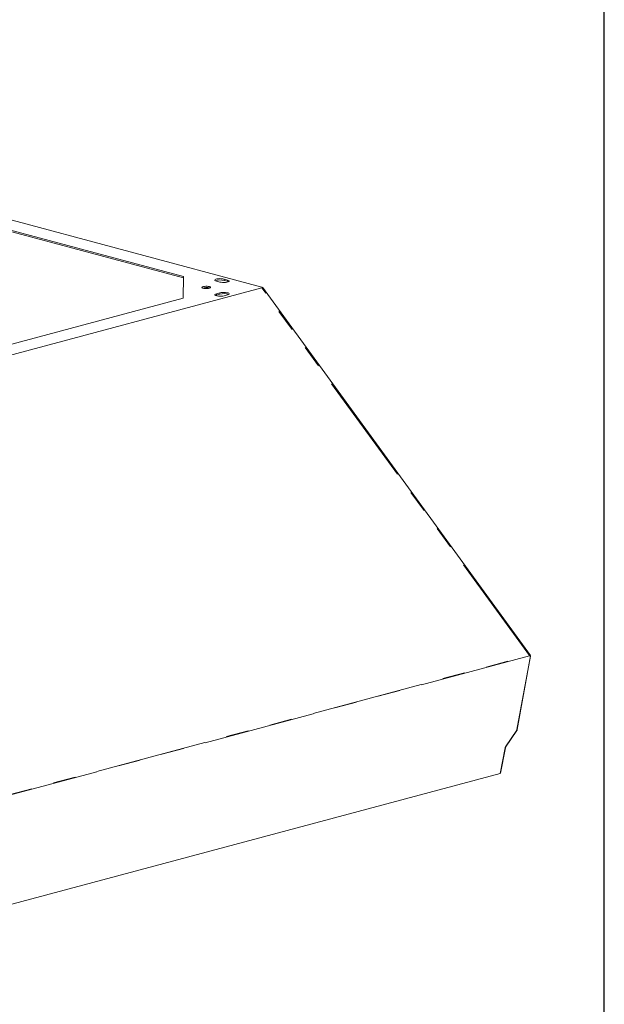
# Model space of a CAD drawing. Units: inches. Extents: x 6 to 170, y 6 to 130.
# Drawn here: x 149 to 170, y 71 to 107 of the extents above; entities that cross this region are included whole.
import ezdxf

# ---------------------------------------------------------------- set-up
doc = ezdxf.new("R2010")
doc.units = ezdxf.units.IN
doc.header["$LTSCALE"] = 16
doc.header["$MEASUREMENT"] = 0
doc.linetypes.add('SLD-Phantom', pattern=[0.5, 0.25, -0.05, 0.05, -0.05, 0.05, -0.05])
doc.linetypes.add('SLD-Solid', pattern=[0])

msp = doc.modelspace()

# ---------------------------------------------------------------- linework, layer by layer
at = {"color": 7, "linetype": 'SLD-Solid', "lineweight": 30}
msp.add_line((170, 6), (170, 130), dxfattribs=at)
at = {"color": 7, "linetype": 'SLD-Solid', "lineweight": 15}
for p, q in [((157.766, 97.069), (142.579, 101.138)), ((154.964, 97.395), (142.571, 100.715)), ((142.572, 100.761), (154.964, 97.441)), ((154.964, 97.441), (154.963, 96.671)), ((157.764, 97.042), (145.228, 93.684)), ((155.894, 97.039), (155.913, 97.033)), ((156.145, 97.28), (156.269, 97.247)), ((156.543, 97.321), (156.419, 97.354)), ((156.419, 97.308), (156.543, 97.274)), ((167.363, 83.921), (157.786, 97.06)), ((154.963, 96.671), (146.614, 94.434)), ((156.268, 96.864), (156.145, 96.831)), ((156.145, 96.785), (156.268, 96.818)), ((156.418, 96.758), (156.542, 96.791)), ((166.889, 81.27), (167.367, 83.899)), ((167.367, 83.899), (167.368, 83.909)), ((166.475, 80.637), (166.874, 81.233)), ((166.288, 79.714), (166.466, 80.617)), ((145.199, 74.061), (166.278, 79.708))]:
    msp.add_line(p, q, dxfattribs=at)
at = {"color": 8, "linetype": 'SLD-Phantom', "lineweight": 0}
for p, q in [((156.419, 97.308), (156.419, 97.354)), ((156.543, 97.274), (156.543, 97.321)), ((167.33, 83.919), (157.764, 97.042)), ((156.145, 96.785), (156.145, 96.831)), ((156.268, 96.818), (156.268, 96.864)), ((144.143, 77.708), (167.33, 83.919)), ((167.332, 83.907), (144.145, 77.695)), ((166.881, 81.27), (167.358, 83.896)), ((166.471, 80.649), (166.871, 81.244)), ((166.278, 79.708), (166.458, 80.617))]:
    msp.add_line(p, q, dxfattribs=at)
at = {"color": 7, "linetype": 'SLD-Solid', "lineweight": 15, "flags": 128}
for points in [[(155.894, 97.085), (155.856, 97.093), (155.812, 97.097), (155.766, 97.097), (155.721, 97.094), (155.681, 97.088), (155.651, 97.078), (155.632, 97.067), (155.627, 97.054), (155.636, 97.042), (155.657, 97.031), (155.69, 97.022), (155.732, 97.016), (155.777, 97.014), (155.824, 97.015), (155.866, 97.02), (155.902, 97.029), (155.926, 97.039), (155.938, 97.051), (155.937, 97.064), (155.921, 97.075), (155.894, 97.085)], [(156.419, 97.354), (156.375, 97.363), (156.323, 97.368), (156.268, 97.369), (156.214, 97.366), (156.166, 97.359), (156.127, 97.348), (156.1, 97.335), (156.089, 97.321), (156.093, 97.306), (156.112, 97.292), (156.145, 97.28)], [(156.269, 97.247), (156.313, 97.238), (156.365, 97.233), (156.42, 97.232), (156.473, 97.235), (156.522, 97.242), (156.561, 97.253), (156.587, 97.266), (156.599, 97.28), (156.595, 97.295), (156.576, 97.309), (156.543, 97.321)], [(156.543, 97.274), (156.576, 97.263), (156.579, 97.261)], [(156.145, 96.831), (156.111, 96.819), (156.092, 96.806), (156.088, 96.791), (156.1, 96.776), (156.126, 96.763), (156.165, 96.753), (156.214, 96.746), (156.268, 96.743), (156.323, 96.744), (156.374, 96.749), (156.418, 96.758)], [(156.108, 96.771), (156.111, 96.773), (156.145, 96.785)], [(156.542, 96.791), (156.575, 96.803), (156.595, 96.817), (156.599, 96.831), (156.587, 96.846), (156.56, 96.859), (156.521, 96.869), (156.473, 96.876), (156.419, 96.879), (156.364, 96.878), (156.313, 96.873), (156.268, 96.864)]]:
    msp.add_lwpolyline(points, dxfattribs=at)
at = {"color": 8, "linetype": 'SLD-Phantom', "lineweight": 0, "flags": 128}
for points in [[(167.367, 83.899), (167.367, 83.899), (167.366, 83.899), (167.364, 83.899), (167.362, 83.899)], [(166.874, 81.233), (166.875, 81.233), (166.875, 81.235), (166.875, 81.238), (166.873, 81.241), (166.871, 81.244)], [(166.475, 80.637), (166.475, 80.637), (166.475, 80.639), (166.475, 80.642), (166.473, 80.645), (166.471, 80.649)]]:
    msp.add_lwpolyline(points, dxfattribs=at)
at = {"color": 7, "linetype": 'SLD-Solid', "lineweight": 15}
for centre, radius, start, end in [((155.785, 96.606), 0.446, 75.8892, 107.1934), ((156.286, 96.789), 0.535, 75.6229, 109.3869), ((156.402, 96.331), 0.505, 69.5911, 105.3911)]:
    msp.add_arc(centre, radius, start, end, dxfattribs=at)
at = {"color": 8, "linetype": 'SLD-Phantom', "lineweight": 0}
for centre, radius, start, end in [((167.287, 83.907), 0.0442, 0.2057, 16.3489), ((166.814, 81.282), 0.0679, 326.5666, 349.9019), ((166.885, 81.284), 0.0147, 255.259, 289.1425), ((166.544, 80.6), 0.0875, 146.5502, 169.0215), ((166.462, 80.634), 0.0173, 254.827, 283.2497)]:
    msp.add_arc(centre, radius, start, end, dxfattribs=at)
at = {"color": 7, "linetype": 'SLD-Solid', "lineweight": 15}
for centre, major_axis, ratio, start_param, end_param in [((157.691, 97.055), (0.0959, 0.001), 0.221244, 5.572351, 6.953786), ((166.256, 79.714), (0.0316, 0.0004), 0.267677, 5.475317, 6.227167)]:
    msp.add_ellipse(centre, major_axis=major_axis, ratio=ratio, start_param=start_param, end_param=end_param, dxfattribs=at)
at = {"color": 8, "linetype": 'SLD-Phantom', "lineweight": 0}
for centre, major_axis, ratio, start_param, end_param in [((167.349, 83.807), (-0.007, 0.116), 0.485804, 5.813959, 6.503367), ((167.371, 83.801), (-0.04, 0.106), 0.344265, 5.680643, 6.247624)]:
    msp.add_ellipse(centre, major_axis=major_axis, ratio=ratio, start_param=start_param, end_param=end_param, dxfattribs=at)
at = {"color": 7, "linetype": 'SLD-Solid', "lineweight": 15}
for points, knots in [([(167.362, 83.899), (167.361, 83.898), (167.359, 83.897), (167.358, 83.896), (167.358, 83.896)], [0, 0, 0, 0, 0.961676, 1, 1, 1, 1]), ([(167.368, 83.909), (167.368, 83.908), (167.368, 83.905), (167.365, 83.902), (167.363, 83.899), (167.362, 83.899)], [0, 0, 0, 0, 0.263712, 0.812349, 1, 1, 1, 1]), ([(167.368, 83.912), (167.368, 83.914), (167.367, 83.916), (167.364, 83.92), (167.363, 83.921)], [0, 0, 0, 0, 0.60904, 1, 1, 1, 1]), ([(166.874, 81.233), (166.877, 81.238), (166.884, 81.25), (166.888, 81.263), (166.889, 81.27)], [0, 0, 0, 0, 0.444409, 1, 1, 1, 1]), ([(166.466, 80.617), (166.467, 80.62), (166.469, 80.627), (166.472, 80.633), (166.474, 80.637), (166.475, 80.637)], [0, 0, 0, 0, 0.408838, 0.892755, 1, 1, 1, 1])]:
    msp.add_open_spline(points, degree=3, knots=knots, dxfattribs=at)

doc.saveas('drawing.dxf')
